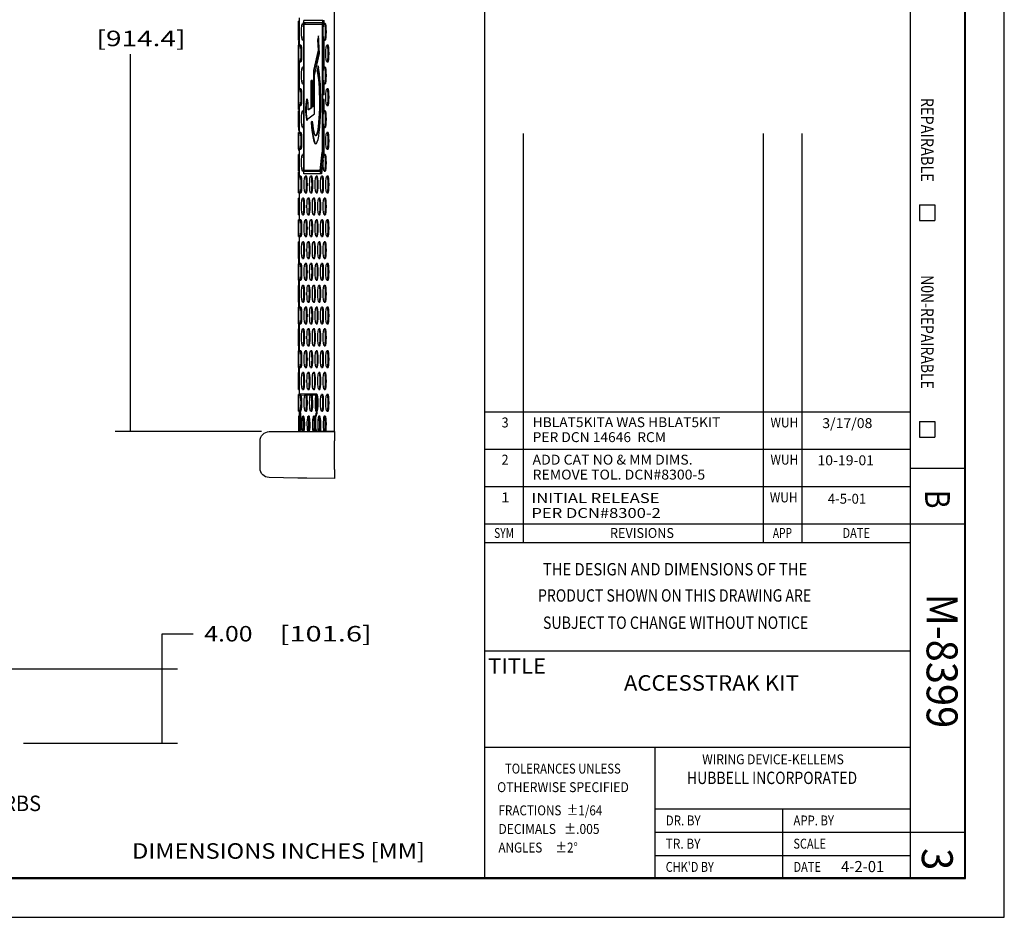
# Model space of a CAD drawing. Units: inches. Extents: x 0 to 17, y 0 to 11.
# Drawn here: x 9.1 to 17, y 0 to 7.2 of the extents above; entities that cross this region are included whole.
import ezdxf

# ---------------------------------------------------------------- set-up
doc = ezdxf.new("R2010")
doc.units = ezdxf.units.IN
doc.header["$MEASUREMENT"] = 0
for name, color, linetype in [('border', 7, 'CONTINUOUS'), ('dims', 7, 'CONTINUOUS'), ('geom', 7, 'CONTINUOUS')]:
    doc.layers.add(name, color=color, linetype=linetype)
doc.styles.add('blockfont', font='simplex.shx')
doc.styles.add('helvet', font='simplex.shx')

msp = doc.modelspace()

# ---------------------------------------------------------------- linework, layer by layer
at = {"layer": 'border', "color": 7}
for p, q in [((17, 0), (17, 11)), ((0, 0), (17, 0))]:
    msp.add_line(p, q, dxfattribs=at)
at = {"layer": 'border', "color": 7, "linetype": 'Continuous'}
for p, q in [((12.8025, 10.6775), (12.8025, 0.3225)), ((16.24, 10.6775), (16.24, 0.3225)), ((16.6775, 10.6775), (16.6775, 0.3225)), ((16.6875, 0.3125), (16.6875, 10.6875)), ((13.115, 6.3275), (13.115, 3.0275)), ((15.0525, 6.3275), (15.0525, 3.0275)), ((15.365, 6.3275), (15.365, 3.0275)), ((16.315, 5.7525), (16.315, 5.6275)), ((16.315, 5.7525), (16.44, 5.7525)), ((16.44, 5.7525), (16.44, 5.6275)), ((16.315, 5.6275), (16.44, 5.6275)), ((12.8021, 4.0809), (16.2396, 4.0809)), ((16.315, 4.0025), (16.315, 3.8775)), ((16.315, 4.0025), (16.44, 4.0025)), ((16.44, 4.0025), (16.44, 3.8775)), ((16.315, 3.8775), (16.44, 3.8775)), ((12.8021, 3.7809), (16.2396, 3.7809)), ((16.24, 3.6275), (16.6775, 3.6275)), ((12.8021, 3.479), (16.2396, 3.479)), ((12.8025, 3.1775), (16.6775, 3.1775)), ((12.8025, 3.0275), (16.24, 3.0275)), ((12.8025, 2.1525), (16.24, 2.1525)), ((12.8025, 1.375), (16.24, 1.375)), ((14.1775, 1.375), (14.1775, 0.3225)), ((14.1775, 0.875), (16.24, 0.875)), ((15.2088, 0.875), (15.2088, 0.3225)), ((14.1775, 0.6875), (16.24, 0.6875)), ((16.24, 0.6875), (16.6775, 0.6875)), ((14.1775, 0.5), (16.24, 0.5)), ((0.3125, 0.3225), (16.6875, 0.3225)), ((0.3225, 0.3225), (16.6875, 0.3225)), ((0.3125, 0.3125), (16.6875, 0.3125))]:
    msp.add_line(p, q, dxfattribs=at)
at = {"layer": 'dims', "color": 7, "linetype": 'Continuous'}
for p, q in [((9.9466, 3.9216), (9.9466, 6.9701)), ((11.0039, 3.9216), (9.8216, 3.9216)), ((10.2004, 2.2883), (10.4504, 2.2883)), ((10.2004, 1.4058), (10.2004, 2.2883)), ((7.0272, 2.0058), (10.3254, 2.0058)), ((9.0824, 1.4058), (10.3254, 1.4058))]:
    msp.add_line(p, q, dxfattribs=at)
for points in [[(9.9466, 3.9216), (9.9258, 4.0466), (9.9674, 4.0466), (9.9466, 3.9216)], [(10.2004, 2.0058), (10.2213, 1.8808), (10.1796, 1.8808), (10.2004, 2.0058)], [(10.2004, 1.4058), (10.1796, 1.5308), (10.2213, 1.5308), (10.2004, 1.4058)]]:
    msp.add_solid(points, dxfattribs=at)
at = {"layer": 'geom', "color": 7, "linetype": 'Continuous'}
for p, q in [((11.5914, 3.9216), (11.5914, 9.3216)), ((11.3008, 7.2075), (11.3008, 7.2356)), ((11.3102, 7.2356), (11.3008, 7.2356)), ((11.3102, 7.0382), (11.3102, 7.2624)), ((11.3452, 6.0021), (11.3452, 7.2411)), ((11.4989, 7.2411), (11.3452, 7.2411)), ((11.4989, 6.6403), (11.4989, 7.2411)), ((11.4989, 7.2411), (11.5079, 7.2411)), ((11.5079, 7.2164), (11.5079, 7.2411)), ((11.3008, 7.2075), (11.3008, 7.095)), ((11.3012, 7.2075), (11.3008, 7.2075)), ((11.3102, 7.2178), (11.3012, 7.2178)), ((11.3012, 7.0828), (11.3012, 7.2178)), ((11.3027, 7.2178), (11.3102, 7.2178)), ((11.3436, 7.2178), (11.3347, 7.2178)), ((11.3452, 7.2166), (11.3436, 7.2178)), ((11.3476, 6.0216), (11.3476, 7.2216)), ((11.4965, 7.2216), (11.3476, 7.2216)), ((11.3477, 7.2126), (11.4943, 7.2126)), ((11.3477, 6.0306), (11.3477, 7.2126)), ((11.3566, 7.2126), (11.3566, 7.2216)), ((11.4965, 7.2126), (11.4943, 7.2126)), ((11.4943, 7.2126), (11.4943, 6.177)), ((11.4965, 6.6403), (11.4965, 7.2216)), ((11.5185, 7.2178), (11.5096, 7.2178)), ((11.3008, 7.095), (11.3012, 7.095)), ((11.3102, 7.0762), (11.3008, 7.0762)), ((11.3008, 7.0762), (11.3008, 7.0294)), ((11.3012, 7.0828), (11.3102, 7.0828)), ((11.3027, 7.0828), (11.3102, 7.0828)), ((11.3347, 7.0828), (11.3436, 7.0828)), ((11.3436, 7.0828), (11.3452, 7.0841)), ((11.4628, 7.1169), (11.4554, 7.0855)), ((11.4628, 7.1169), (11.4554, 7.0855)), ((11.4599, 7.0855), (11.4554, 7.0855)), ((11.4554, 7.0855), (11.4608, 7.0018)), ((11.4554, 7.0855), (11.4608, 7.0018)), ((11.4638, 7.1021), (11.4599, 7.0855)), ((11.4599, 7.0855), (11.4653, 7.0018)), ((11.4722, 6.9734), (11.4628, 7.1169)), ((11.4722, 6.9734), (11.4628, 7.1169)), ((11.5079, 6.8639), (11.5079, 7.0842)), ((11.5096, 7.0828), (11.5185, 7.0828)), ((11.3008, 7.0012), (11.3008, 7.0294)), ((11.3012, 7.0294), (11.3008, 7.0294)), ((11.3012, 7.0012), (11.3008, 7.0012)), ((11.3102, 7.0416), (11.3012, 7.0416)), ((11.3012, 6.9066), (11.3012, 7.0416)), ((11.3217, 7.0416), (11.3128, 7.0416)), ((11.4608, 7.0018), (11.4223, 6.8386)), ((11.4608, 7.0018), (11.4223, 6.8386)), ((11.4653, 7.0018), (11.4267, 6.8386)), ((11.4653, 7.0018), (11.4608, 7.0018)), ((11.5403, 7.0416), (11.5314, 7.0416)), ((11.3008, 6.9216), (11.3008, 6.9825)), ((11.3012, 6.9825), (11.3008, 6.9825)), ((11.3008, 6.8934), (11.3008, 6.9216)), ((11.3012, 6.9216), (11.3008, 6.9216)), ((11.4306, 6.7978), (11.4722, 6.9734)), ((11.4306, 6.7978), (11.4722, 6.9734)), ((11.3008, 6.8325), (11.3008, 6.8934)), ((11.3102, 6.8934), (11.3008, 6.8934)), ((11.3012, 6.9066), (11.3102, 6.9066)), ((11.3012, 6.7318), (11.3012, 6.8638)), ((11.3027, 6.8653), (11.3102, 6.8653)), ((11.3102, 6.6857), (11.3102, 6.9099)), ((11.3128, 6.9066), (11.3217, 6.9066)), ((11.3436, 6.8653), (11.3347, 6.8653)), ((11.3452, 6.8641), (11.3436, 6.8653)), ((11.4267, 6.8386), (11.4223, 6.8386)), ((11.4223, 6.8386), (11.4223, 6.5491)), ((11.4223, 6.8386), (11.4223, 6.5491)), ((11.4267, 6.8386), (11.4267, 6.5491)), ((11.4614, 6.875), (11.4521, 6.8356)), ((11.4614, 6.875), (11.4521, 6.8356)), ((11.4635, 6.8648), (11.4566, 6.8356)), ((11.5185, 6.8653), (11.5096, 6.8653)), ((11.5314, 6.9066), (11.5403, 6.9066)), ((11.3012, 6.8325), (11.3008, 6.8325)), ((11.3012, 6.8039), (11.3008, 6.8039)), ((11.3008, 6.8039), (11.3008, 6.7926)), ((11.3008, 6.7932), (11.3008, 6.7733)), ((11.3008, 6.6937), (11.3008, 6.7926)), ((11.3008, 6.7664), (11.3008, 6.7205)), ((11.4055, 6.5368), (11.4055, 6.7574)), ((11.4139, 6.7574), (11.4055, 6.7574)), ((11.4055, 6.5368), (11.4055, 6.7574)), ((11.4139, 6.7574), (11.4055, 6.7574)), ((11.41, 6.5368), (11.41, 6.7574)), ((11.4139, 6.5429), (11.4139, 6.7574)), ((11.4139, 6.5429), (11.4139, 6.7574)), ((11.4306, 6.4874), (11.4306, 6.7978)), ((11.4306, 6.4874), (11.4306, 6.7978)), ((11.4566, 6.8356), (11.4521, 6.8356)), ((11.3008, 6.683), (11.3008, 6.7205)), ((11.3102, 6.6937), (11.3008, 6.6937)), ((11.3008, 6.683), (11.3012, 6.683)), ((11.3102, 6.6891), (11.3012, 6.6891)), ((11.3012, 6.5541), (11.3012, 6.6891)), ((11.3027, 6.7303), (11.3102, 6.7303)), ((11.3217, 6.6891), (11.3128, 6.6891)), ((11.3347, 6.7303), (11.3436, 6.7303)), ((11.3436, 6.7303), (11.3452, 6.7316)), ((11.5079, 6.6403), (11.5079, 6.7317)), ((11.5096, 6.7303), (11.5185, 6.7303)), ((11.5403, 6.6891), (11.5314, 6.6891)), ((11.3012, 6.6445), (11.3008, 6.6445)), ((11.3008, 6.6445), (11.3008, 6.6333)), ((11.3008, 6.6338), (11.3008, 6.6139)), ((11.3008, 6.5343), (11.3008, 6.6333)), ((11.3008, 6.6139), (11.3008, 6.5545)), ((11.3008, 6.607), (11.3008, 6.5611)), ((11.4989, 6.6403), (11.4965, 6.6403)), ((11.4965, 6.1716), (11.4965, 6.6028)), ((11.4989, 6.6028), (11.4965, 6.6028)), ((11.4988, 6.6028), (11.4988, 6.6403)), ((11.5079, 6.6403), (11.4989, 6.6403)), ((11.4989, 6.1641), (11.4989, 6.6028)), ((11.5079, 6.6028), (11.4989, 6.6028)), ((11.5079, 6.5114), (11.5079, 6.6028)), ((11.3008, 6.5236), (11.3008, 6.5611)), ((11.3102, 6.5343), (11.3008, 6.5343)), ((11.3008, 6.5236), (11.3102, 6.5236)), ((11.3012, 6.5541), (11.3102, 6.5541)), ((11.3102, 6.3332), (11.3102, 6.5574)), ((11.3128, 6.5541), (11.3217, 6.5541)), ((11.4055, 6.5368), (11.3812, 6.519)), ((11.4055, 6.5368), (11.3812, 6.519)), ((11.3857, 6.519), (11.3812, 6.519)), ((11.41, 6.5368), (11.3857, 6.519)), ((11.41, 6.5368), (11.4055, 6.5368)), ((11.4223, 6.5491), (11.4139, 6.5429)), ((11.4223, 6.5491), (11.4139, 6.5429)), ((11.4184, 6.5429), (11.4139, 6.5429)), ((11.4267, 6.5491), (11.4184, 6.5429)), ((11.4267, 6.5491), (11.4223, 6.5491)), ((11.5314, 6.5541), (11.5403, 6.5541)), ((11.3012, 6.495), (11.3008, 6.495)), ((11.3008, 6.495), (11.3008, 6.4936)), ((11.3012, 6.4936), (11.3008, 6.4936)), ((11.3008, 6.4936), (11.3008, 6.3849)), ((11.3012, 6.4744), (11.3008, 6.4744)), ((11.3008, 6.4744), (11.3008, 6.3544)), ((11.3012, 6.3793), (11.3012, 6.5113)), ((11.3012, 6.5113), (11.3012, 6.5113)), ((11.3012, 6.5113), (11.3012, 6.5113)), ((11.3027, 6.5128), (11.3102, 6.5128)), ((11.3436, 6.5128), (11.3347, 6.5128)), ((11.3452, 6.5116), (11.3436, 6.5128)), ((11.3763, 6.4476), (11.4306, 6.4874)), ((11.3763, 6.4476), (11.4306, 6.4874)), ((11.5185, 6.5128), (11.5096, 6.5128)), ((11.3027, 6.3778), (11.3102, 6.3778)), ((11.3347, 6.3778), (11.3436, 6.3778)), ((11.3436, 6.3778), (11.3452, 6.3791)), ((11.4132, 6.4274), (11.4039, 6.4205)), ((11.4132, 6.4274), (11.4039, 6.4205)), ((11.4084, 6.4205), (11.4039, 6.4205)), ((11.4135, 6.4243), (11.4084, 6.4205)), ((11.5079, 6.1641), (11.5079, 6.3792)), ((11.5096, 6.3778), (11.5185, 6.3778)), ((11.3008, 6.3544), (11.3102, 6.3544)), ((11.3012, 6.315), (11.3008, 6.315)), ((11.3008, 6.315), (11.3008, 6.2951)), ((11.3008, 6.315), (11.3008, 6.195)), ((11.3102, 6.3366), (11.3012, 6.3366)), ((11.3012, 6.2016), (11.3012, 6.3366)), ((11.3217, 6.3366), (11.3128, 6.3366)), ((11.4407, 6.3119), (11.4451, 6.3119)), ((11.5403, 6.3366), (11.5314, 6.3366)), ((11.3012, 6.2016), (11.3102, 6.2016)), ((11.3102, 5.9807), (11.3102, 6.2049)), ((11.3128, 6.2016), (11.3217, 6.2016)), ((11.5314, 6.2016), (11.5403, 6.2016)), ((11.3008, 6.195), (11.3102, 6.195)), ((11.3012, 6.1557), (11.3008, 6.1557)), ((11.3008, 6.1557), (11.3008, 6.0356)), ((11.3008, 6.1557), (11.3008, 6.1358)), ((11.3102, 6.1603), (11.3012, 6.1603)), ((11.3012, 6.0253), (11.3012, 6.1603)), ((11.3027, 6.1603), (11.3102, 6.1603)), ((11.3436, 6.1603), (11.3347, 6.1603)), ((11.3452, 6.1591), (11.3436, 6.1603)), ((11.4761, 6.0306), (11.4943, 6.177)), ((11.4965, 6.1716), (11.4777, 6.0216)), ((11.4786, 6.0021), (11.4989, 6.1641)), ((11.4943, 6.177), (11.4965, 6.177)), ((11.4989, 6.1641), (11.5079, 6.1641)), ((11.5079, 6.1641), (11.507, 6.1571)), ((11.5185, 6.1603), (11.5096, 6.1603)), ((11.5016, 6.1138), (11.4876, 6.0021)), ((11.3008, 6.0356), (11.3012, 6.0356)), ((11.3102, 6.0169), (11.3008, 6.0169)), ((11.3008, 5.9874), (11.3008, 6.0169)), ((11.3102, 5.9874), (11.3008, 5.9874)), ((11.3008, 5.97), (11.3008, 5.9874)), ((11.3008, 5.9138), (11.3008, 5.97)), ((11.3012, 5.97), (11.3008, 5.97)), ((11.3012, 6.0253), (11.3102, 6.0253)), ((11.3102, 5.9841), (11.3012, 5.9841)), ((11.3012, 5.8491), (11.3012, 5.9841)), ((11.3027, 6.0253), (11.3102, 6.0253)), ((11.3217, 5.9841), (11.3128, 5.9841)), ((11.3347, 6.0253), (11.3436, 6.0253)), ((11.3436, 6.0253), (11.3452, 6.0266)), ((11.4786, 6.0021), (11.3452, 6.0021)), ((11.4777, 6.0216), (11.3476, 6.0216)), ((11.4761, 6.0306), (11.3477, 6.0306)), ((11.3655, 5.9841), (11.3565, 5.9841)), ((11.3566, 6.0216), (11.3566, 6.0306)), ((11.4092, 5.9841), (11.4002, 5.9841)), ((11.4529, 5.9841), (11.444, 5.9841)), ((11.4788, 6.0306), (11.4761, 6.0306)), ((11.4876, 6.0021), (11.4786, 6.0021)), ((11.4966, 5.9841), (11.4877, 5.9841)), ((11.5096, 6.0253), (11.5185, 6.0253)), ((11.5403, 5.9841), (11.5314, 5.9841)), ((11.3008, 5.9138), (11.3008, 5.8963)), ((11.3012, 5.9138), (11.3008, 5.9138)), ((11.3008, 5.8669), (11.3008, 5.8963)), ((11.3012, 5.8963), (11.3008, 5.8963)), ((11.3012, 5.8669), (11.3008, 5.8669)), ((11.3012, 5.8491), (11.3102, 5.8491)), ((11.3102, 5.8078), (11.3012, 5.8078)), ((11.3012, 5.6728), (11.3012, 5.8078)), ((11.3102, 5.6282), (11.3102, 5.8525)), ((11.3128, 5.8491), (11.3217, 5.8491)), ((11.3436, 5.8078), (11.3347, 5.8078)), ((11.3565, 5.8491), (11.3655, 5.8491)), ((11.3873, 5.8078), (11.3784, 5.8078)), ((11.4002, 5.8491), (11.4092, 5.8491)), ((11.431, 5.8078), (11.4221, 5.8078)), ((11.444, 5.8491), (11.4529, 5.8491)), ((11.4748, 5.8078), (11.4658, 5.8078)), ((11.4877, 5.8491), (11.4966, 5.8491)), ((11.5185, 5.8078), (11.5096, 5.8078)), ((11.5314, 5.8491), (11.5403, 5.8491)), ((11.3012, 5.6728), (11.3102, 5.6728)), ((11.3347, 5.6728), (11.3436, 5.6728)), ((11.3784, 5.6728), (11.3873, 5.6728)), ((11.4221, 5.6728), (11.431, 5.6728)), ((11.4658, 5.6728), (11.4748, 5.6728)), ((11.5096, 5.6728), (11.5185, 5.6728)), ((11.3027, 5.6316), (11.3012, 5.6316)), ((11.3012, 5.6301), (11.3012, 5.6316)), ((11.3012, 5.6301), (11.3012, 5.6301)), ((11.3012, 5.4981), (11.3012, 5.6301)), ((11.3102, 5.6316), (11.3027, 5.6316)), ((11.3217, 5.6316), (11.3128, 5.6316)), ((11.3655, 5.6316), (11.3565, 5.6316)), ((11.4092, 5.6316), (11.4002, 5.6316)), ((11.4529, 5.6316), (11.444, 5.6316)), ((11.4966, 5.6316), (11.4877, 5.6316)), ((11.5403, 5.6316), (11.5314, 5.6316)), ((11.3012, 5.4966), (11.3012, 5.4981)), ((11.3012, 5.4966), (11.3027, 5.4966)), ((11.3027, 5.4966), (11.3102, 5.4966)), ((11.3102, 5.2757), (11.3102, 5.5)), ((11.3128, 5.4966), (11.3217, 5.4966)), ((11.3565, 5.4966), (11.3655, 5.4966)), ((11.4002, 5.4966), (11.4092, 5.4966)), ((11.444, 5.4966), (11.4529, 5.4966)), ((11.4877, 5.4966), (11.4966, 5.4966)), ((11.5314, 5.4966), (11.5403, 5.4966)), ((11.3102, 5.4553), (11.3012, 5.4553)), ((11.3012, 5.3203), (11.3012, 5.4553)), ((11.3436, 5.4553), (11.3347, 5.4553)), ((11.3873, 5.4553), (11.3784, 5.4553)), ((11.431, 5.4553), (11.4221, 5.4553)), ((11.4748, 5.4553), (11.4658, 5.4553)), ((11.5185, 5.4553), (11.5096, 5.4553)), ((11.3012, 5.3203), (11.3102, 5.3203)), ((11.3012, 5.3203), (11.3012, 5.2776)), ((11.3012, 5.2776), (11.3012, 5.2776)), ((11.3012, 5.1456), (11.3012, 5.2776)), ((11.3102, 5.2791), (11.3027, 5.2791)), ((11.3217, 5.2791), (11.3128, 5.2791)), ((11.3347, 5.3203), (11.3436, 5.3203)), ((11.3655, 5.2791), (11.3565, 5.2791)), ((11.3784, 5.3203), (11.3873, 5.3203)), ((11.4092, 5.2791), (11.4002, 5.2791)), ((11.4221, 5.3203), (11.431, 5.3203)), ((11.4529, 5.2791), (11.444, 5.2791)), ((11.4658, 5.3203), (11.4748, 5.3203)), ((11.4966, 5.2791), (11.4877, 5.2791)), ((11.5096, 5.3203), (11.5185, 5.3203)), ((11.5403, 5.2791), (11.5314, 5.2791)), ((11.3012, 5.1456), (11.3012, 5.1028)), ((11.3102, 5.1028), (11.3012, 5.1028)), ((11.3012, 4.9678), (11.3012, 5.1028)), ((11.3027, 5.1441), (11.3102, 5.1441)), ((11.3102, 4.9232), (11.3102, 5.1475)), ((11.3128, 5.1441), (11.3217, 5.1441)), ((11.3436, 5.1028), (11.3347, 5.1028)), ((11.3565, 5.1441), (11.3655, 5.1441)), ((11.3873, 5.1028), (11.3784, 5.1028)), ((11.4002, 5.1441), (11.4092, 5.1441)), ((11.431, 5.1028), (11.4221, 5.1028)), ((11.444, 5.1441), (11.4529, 5.1441)), ((11.4748, 5.1028), (11.4658, 5.1028)), ((11.4877, 5.1441), (11.4966, 5.1441)), ((11.5185, 5.1028), (11.5096, 5.1028)), ((11.5314, 5.1441), (11.5403, 5.1441)), ((11.3012, 4.9678), (11.3102, 4.9678)), ((11.3012, 4.9678), (11.3012, 4.9266)), ((11.3347, 4.9678), (11.3436, 4.9678)), ((11.3784, 4.9678), (11.3873, 4.9678)), ((11.4221, 4.9678), (11.431, 4.9678)), ((11.4658, 4.9678), (11.4748, 4.9678)), ((11.5096, 4.9678), (11.5185, 4.9678)), ((11.3102, 4.9266), (11.3012, 4.9266)), ((11.3012, 4.7916), (11.3012, 4.9266)), ((11.3217, 4.9266), (11.3128, 4.9266)), ((11.3655, 4.9266), (11.3565, 4.9266)), ((11.4092, 4.9266), (11.4002, 4.9266)), ((11.4529, 4.9266), (11.444, 4.9266)), ((11.4966, 4.9266), (11.4877, 4.9266)), ((11.5403, 4.9266), (11.5314, 4.9266)), ((11.3012, 4.7916), (11.3102, 4.7916)), ((11.3012, 4.7916), (11.3012, 4.7503)), ((11.3102, 4.5707), (11.3102, 4.795)), ((11.3128, 4.7916), (11.3217, 4.7916)), ((11.3565, 4.7916), (11.3655, 4.7916)), ((11.4002, 4.7916), (11.4092, 4.7916)), ((11.444, 4.7916), (11.4529, 4.7916)), ((11.4877, 4.7916), (11.4966, 4.7916)), ((11.5314, 4.7916), (11.5403, 4.7916)), ((11.3102, 4.7503), (11.3012, 4.7503)), ((11.3012, 4.6153), (11.3012, 4.7503)), ((11.3436, 4.7503), (11.3347, 4.7503)), ((11.3873, 4.7503), (11.3784, 4.7503)), ((11.431, 4.7503), (11.4221, 4.7503)), ((11.4748, 4.7503), (11.4658, 4.7503)), ((11.5185, 4.7503), (11.5096, 4.7503)), ((11.3012, 4.6153), (11.3102, 4.6153)), ((11.3012, 4.6153), (11.3012, 4.5741)), ((11.3347, 4.6153), (11.3436, 4.6153)), ((11.3784, 4.6153), (11.3873, 4.6153)), ((11.4221, 4.6153), (11.431, 4.6153)), ((11.4658, 4.6153), (11.4748, 4.6153)), ((11.5096, 4.6153), (11.5185, 4.6153)), ((11.3102, 4.5741), (11.3012, 4.5741)), ((11.3012, 4.4391), (11.3012, 4.5741)), ((11.3217, 4.5741), (11.3128, 4.5741)), ((11.3655, 4.5741), (11.3565, 4.5741)), ((11.4092, 4.5741), (11.4002, 4.5741)), ((11.4529, 4.5741), (11.444, 4.5741)), ((11.4966, 4.5741), (11.4877, 4.5741)), ((11.5403, 4.5741), (11.5314, 4.5741)), ((11.3012, 4.4391), (11.3102, 4.4391)), ((11.3012, 4.4391), (11.3012, 4.3978)), ((11.3102, 4.3978), (11.3012, 4.3978)), ((11.3012, 4.2628), (11.3012, 4.3978)), ((11.3102, 4.2175), (11.3102, 4.4425)), ((11.3128, 4.4391), (11.3217, 4.4391)), ((11.3436, 4.3978), (11.3347, 4.3978)), ((11.3565, 4.4391), (11.3655, 4.4391)), ((11.3873, 4.3978), (11.3784, 4.3978)), ((11.4002, 4.4391), (11.4092, 4.4391)), ((11.431, 4.3978), (11.4221, 4.3978)), ((11.444, 4.4391), (11.4529, 4.4391)), ((11.4748, 4.3978), (11.4658, 4.3978)), ((11.4877, 4.4391), (11.4966, 4.4391)), ((11.5185, 4.3978), (11.5096, 4.3978)), ((11.5314, 4.4391), (11.5403, 4.4391)), ((11.3012, 4.2628), (11.3102, 4.2628)), ((11.3012, 4.2201), (11.3012, 4.2201)), ((11.3012, 4.0881), (11.3012, 4.2201)), ((11.3094, 4.2216), (11.3027, 4.2216)), ((11.3094, 4.2352), (11.3094, 4.254)), ((11.3094, 4.254), (11.3102, 4.254)), ((11.3094, 4.2163), (11.3094, 4.2352)), ((11.3094, 4.2142), (11.3094, 4.2163)), ((11.3102, 4.2163), (11.3102, 4.2175)), ((11.4496, 4.2243), (11.3125, 4.2267)), ((11.3217, 4.2216), (11.3143, 4.2216)), ((11.3248, 4.2169), (11.3217, 4.2216)), ((11.3248, 4.2169), (11.3542, 4.2174)), ((11.3347, 4.2628), (11.3436, 4.2628)), ((11.3655, 4.2216), (11.358, 4.2216)), ((11.3683, 4.2177), (11.3655, 4.2216)), ((11.3683, 4.2177), (11.3983, 4.2182)), ((11.3784, 4.2628), (11.3873, 4.2628)), ((11.4092, 4.2216), (11.4017, 4.2216)), ((11.4117, 4.2184), (11.4092, 4.2216)), ((11.4117, 4.2184), (11.4422, 4.219)), ((11.4221, 4.2628), (11.431, 4.2628)), ((11.4422, 4.2179), (11.4424, 4.2179)), ((11.4529, 4.2216), (11.444, 4.2216)), ((11.4508, 4.2216), (11.4505, 4.2232)), ((11.4658, 4.2628), (11.4748, 4.2628)), ((11.4966, 4.2216), (11.4877, 4.2216)), ((11.5096, 4.2628), (11.5185, 4.2628)), ((11.5403, 4.2216), (11.5314, 4.2216)), ((11.443, 4.2028), (11.443, 4.0903)), ((11.3027, 4.0866), (11.3094, 4.0866)), ((11.3094, 4.0453), (11.3094, 4.0939)), ((11.3102, 4.0813), (11.3102, 4.0915)), ((11.3102, 4.0669), (11.3102, 4.0813)), ((11.3102, 3.9265), (11.3102, 4.0669)), ((11.3121, 4.0577), (11.3158, 4.0577)), ((11.3136, 4.0764), (11.3185, 4.0763)), ((11.3143, 4.0866), (11.3217, 4.0866)), ((11.3158, 4.0577), (11.3207, 4.0578)), ((11.3207, 3.9396), (11.3207, 4.0583)), ((11.358, 4.0866), (11.3655, 4.0866)), ((11.4017, 4.0866), (11.4092, 4.0866)), ((11.4417, 3.9396), (11.4417, 4.0562)), ((11.443, 4.0875), (11.4419, 4.0891)), ((11.444, 4.0866), (11.4529, 4.0866)), ((11.444, 4.0741), (11.4488, 4.074)), ((11.4449, 4.06), (11.4496, 4.0601)), ((11.452, 4.074), (11.4488, 4.074)), ((11.452, 4.0714), (11.452, 4.0866)), ((11.4877, 4.0866), (11.4966, 4.0866)), ((11.5314, 4.0866), (11.5403, 4.0866)), ((11.3102, 4.0453), (11.3012, 4.0453)), ((11.3012, 4.0453), (11.3012, 3.9266)), ((11.3172, 4.0438), (11.3172, 3.9451)), ((11.3436, 4.0453), (11.3362, 4.0453)), ((11.3873, 4.0453), (11.3799, 4.0453)), ((11.431, 4.0453), (11.4236, 4.0453)), ((11.4429, 3.9429), (11.4429, 4.0438)), ((11.4748, 4.0453), (11.4658, 4.0453)), ((11.5185, 4.0453), (11.5096, 4.0453)), ((11.0664, 3.9216), (11.2974, 3.9216)), ((11.2974, 3.9216), (11.3705, 3.9216)), ((11.3012, 3.9216), (11.3012, 3.9266)), ((11.3012, 3.9266), (11.3102, 3.9265)), ((11.3034, 3.9207), (11.3077, 3.9265)), ((11.3143, 3.9264), (11.3102, 3.9265)), ((11.3705, 3.9216), (11.5914, 3.9216)), ((11.4698, 3.9237), (11.4453, 3.9241)), ((11.4608, 3.9238), (11.4708, 3.9237)), ((11.4708, 3.9237), (11.4797, 3.9235)), ((11.5136, 3.9229), (11.4797, 3.9235)), ((11.5047, 3.9231), (11.5144, 3.9229)), ((11.5144, 3.9229), (11.5233, 3.9227)), ((11.5519, 3.9222), (11.5233, 3.9227)), ((11.5705, 3.9219), (11.5519, 3.9222)), ((11.5914, 3.9216), (11.5705, 3.9219)), ((11.5914, 3.9216), (11.5914, 3.8466)), ((10.9914, 3.6261), (10.9914, 3.8466)), ((11.5914, 3.6169), (11.5914, 3.8466)), ((11.5914, 3.6169), (11.5914, 3.5419)), ((11.2961, 3.5471), (11.0651, 3.5511)), ((11.3692, 3.5458), (11.2961, 3.5471)), ((11.5914, 3.5419), (11.3692, 3.5458))]:
    msp.add_line(p, q, dxfattribs=at)
for centre, start, end in [((11.3027, 5.6301), 90, 180), ((11.3027, 5.4981), 180, 270), ((11.3027, 5.2776), 90, 180), ((11.3027, 5.1456), 180, 270), ((11.3027, 4.2201), 90, 180), ((11.3027, 4.0881), 180, 270)]:
    msp.add_arc(centre, 0.0015, start, end, dxfattribs=at)
at = {"layer": 'geom', "color": 7, "linetype": 'Continuous', "extrusion": (0, 0, -1)}
for centre, start, end in [((-11.0664, 3.8466), 0, 90), ((-11.0664, 3.6261), 271, 0)]:
    msp.add_arc(centre, 0.075, start, end, dxfattribs=at)
at = {"layer": 'geom', "color": 7, "linetype": 'Continuous'}
for centre, major_axis, ratio in [((11.3347, 7.1503), (0, -0.0675), 0.124035), ((11.5096, 7.1503), (0, -0.0675), 0.124035), ((11.3128, 6.9741), (0, -0.0675), 0.124035), ((11.5314, 6.9741), (0, -0.0675), 0.124035), ((11.3347, 6.7978), (0, -0.0675), 0.124035), ((11.5096, 6.7978), (0, -0.0675), 0.124035), ((11.3128, 6.6216), (0, -0.0675), 0.124035), ((11.5314, 6.6216), (0, -0.0675), 0.124035), ((11.3347, 6.4453), (0, -0.0675), 0.124035), ((11.5096, 6.4453), (0, -0.0675), 0.124035), ((11.3128, 6.2691), (0, -0.0675), 0.124035), ((11.5314, 6.2691), (0, -0.0675), 0.124035), ((11.3347, 6.0928), (0, -0.0675), 0.124035), ((11.5096, 6.0928), (0, -0.0675), 0.124035), ((11.3128, 5.9166), (0, -0.0675), 0.124035), ((11.3565, 5.9166), (0, -0.0675), 0.124035), ((11.4002, 5.9166), (0, -0.0675), 0.124035), ((11.444, 5.9166), (0, -0.0675), 0.124035), ((11.4877, 5.9166), (0, -0.0675), 0.124035), ((11.5314, 5.9166), (0, -0.0675), 0.124035), ((11.3347, 5.7403), (0, -0.0675), 0.124035), ((11.3784, 5.7403), (0, -0.0675), 0.124035), ((11.4221, 5.7403), (0, -0.0675), 0.124035), ((11.4658, 5.7403), (0, -0.0675), 0.124035), ((11.5096, 5.7403), (0, -0.0675), 0.124035), ((11.3128, 5.5641), (0, -0.0675), 0.124035), ((11.3565, 5.5641), (0, -0.0675), 0.124035), ((11.4002, 5.5641), (0, -0.0675), 0.124035), ((11.444, 5.5641), (0, -0.0675), 0.124035), ((11.4877, 5.5641), (0, -0.0675), 0.124035), ((11.5314, 5.5641), (0, -0.0675), 0.124035), ((11.3347, 5.3878), (0, -0.0675), 0.124035), ((11.3784, 5.3878), (0, -0.0675), 0.124035), ((11.4221, 5.3878), (0, -0.0675), 0.124035), ((11.4658, 5.3878), (0, -0.0675), 0.124035), ((11.5096, 5.3878), (0, -0.0675), 0.124035), ((11.3128, 5.2116), (0, -0.0675), 0.124035), ((11.3565, 5.2116), (0, -0.0675), 0.124035), ((11.4002, 5.2116), (0, -0.0675), 0.124035), ((11.444, 5.2116), (0, -0.0675), 0.124035), ((11.4877, 5.2116), (0, -0.0675), 0.124035), ((11.5314, 5.2116), (0, -0.0675), 0.124035), ((11.3347, 5.0353), (0, -0.0675), 0.124035), ((11.3784, 5.0353), (0, -0.0675), 0.124035), ((11.4221, 5.0353), (0, -0.0675), 0.124035), ((11.4658, 5.0353), (0, -0.0675), 0.124035), ((11.5096, 5.0353), (0, -0.0675), 0.124035), ((11.3128, 4.8591), (0, -0.0675), 0.124035), ((11.3565, 4.8591), (0, -0.0675), 0.124035), ((11.4002, 4.8591), (0, -0.0675), 0.124035), ((11.444, 4.8591), (0, -0.0675), 0.124035), ((11.4877, 4.8591), (0, -0.0675), 0.124035), ((11.5314, 4.8591), (0, -0.0675), 0.124035), ((11.3347, 4.6828), (0, -0.0675), 0.124035), ((11.3784, 4.6828), (0, -0.0675), 0.124035), ((11.4221, 4.6828), (0, -0.0675), 0.124035), ((11.4658, 4.6828), (0, -0.0675), 0.124035), ((11.5096, 4.6828), (0, -0.0675), 0.124035), ((11.3128, 4.5066), (0, -0.0675), 0.124035), ((11.3565, 4.5066), (0, -0.0675), 0.124035), ((11.4002, 4.5066), (0, -0.0675), 0.124035), ((11.444, 4.5066), (0, -0.0675), 0.124035), ((11.4877, 4.5066), (0, -0.0675), 0.124035), ((11.5314, 4.5066), (0, -0.0675), 0.124035), ((11.3347, 4.3303), (0, -0.0675), 0.124035), ((11.3784, 4.3303), (0, -0.0675), 0.124035), ((11.4221, 4.3303), (0, -0.0675), 0.124035), ((11.4658, 4.3303), (0, -0.0675), 0.124035), ((11.5096, 4.3303), (0, -0.0675), 0.124035), ((11.3128, 4.1541), (0, -0.066), 0.124034), ((11.3565, 4.1541), (0, -0.066), 0.124034), ((11.4002, 4.1541), (0, -0.066), 0.124034), ((11.4877, 4.1541), (0, -0.0675), 0.124035), ((11.5314, 4.1541), (0, -0.0675), 0.124035)]:
    msp.add_ellipse(centre, major_axis=major_axis, ratio=ratio, dxfattribs=at)
for centre, major_axis, ratio, start_param, end_param in [((11.5185, 7.1503), (0, -0.0675), 0.124035, 0, 3.141556), ((11.3217, 6.9741), (0, -0.0675), 0.124035, 0, 3.141556), ((11.5403, 6.9741), (0, -0.0675), 0.124035, 0, 3.141556), ((11.4407, 6.5819), (0, -0.3375), 0.124034, 5.210904, 8.905713), ((11.4407, 6.5819), (0, -0.3375), 0.124034, 5.210904, 8.905713), ((11.5185, 6.7978), (0, -0.0675), 0.124035, 0, 3.141556), ((11.4407, 6.5819), (0, -0.27), 0.124034, 5.321807, 9.075451), ((11.4407, 6.5819), (0, -0.27), 0.124034, 5.321807, 9.075451), ((11.4451, 6.5819), (0, -0.27), 0.124034, 0.000018, 2.792266), ((11.3217, 6.6216), (0, -0.0675), 0.124035, 0, 3.141556), ((11.5403, 6.6216), (0, -0.0675), 0.124035, 0, 3.141556), ((11.3704, 6.5212), (0, -0.0877), 0.124034, 1.545349, 6.857981), ((11.3704, 6.5212), (0, -0.0877), 0.124034, 1.545349, 6.857981), ((11.3748, 6.5212), (0, -0.0877), 0.124034, 3.348257, 6.076526), ((11.5185, 6.4453), (0, -0.0675), 0.124035, 0, 3.141556), ((11.4451, 6.5819), (0, -0.3375), 0.124034, 5.210904, 6.229854), ((11.3217, 6.2691), (0, -0.0675), 0.124035, 0, 3.141556), ((11.5403, 6.2691), (0, -0.0675), 0.124035, 0, 3.141556), ((11.5185, 6.0928), (0, -0.0675), 0.124035, 0, 3.141556), ((11.3217, 5.9166), (0, -0.0675), 0.124035, 0, 3.141556), ((11.3655, 5.9166), (0, -0.0675), 0.124035, 0, 3.141556), ((11.4092, 5.9166), (0, -0.0675), 0.124035, 0, 3.141556), ((11.4529, 5.9166), (0, -0.0675), 0.124035, 0, 3.141556), ((11.4966, 5.9166), (0, -0.0675), 0.124035, 0, 3.141556), ((11.5403, 5.9166), (0, -0.0675), 0.124035, 0, 3.141556), ((11.3436, 5.7403), (0, -0.0675), 0.124035, 0, 3.141556), ((11.3873, 5.7403), (0, -0.0675), 0.124035, 0, 3.141556), ((11.431, 5.7403), (0, -0.0675), 0.124035, 0, 3.141556), ((11.4748, 5.7403), (0, -0.0675), 0.124035, 0, 3.141556), ((11.5185, 5.7403), (0, -0.0675), 0.124035, 0, 3.141556), ((11.3217, 5.5641), (0, -0.0675), 0.124035, 0, 3.141556), ((11.3655, 5.5641), (0, -0.0675), 0.124035, 0, 3.141556), ((11.4092, 5.5641), (0, -0.0675), 0.124035, 0, 3.141556), ((11.4529, 5.5641), (0, -0.0675), 0.124035, 0, 3.141556), ((11.4966, 5.5641), (0, -0.0675), 0.124035, 0, 3.141556), ((11.5403, 5.5641), (0, -0.0675), 0.124035, 0, 3.141556), ((11.3436, 5.3878), (0, -0.0675), 0.124035, 0, 3.141556), ((11.3873, 5.3878), (0, -0.0675), 0.124035, 0, 3.141556), ((11.431, 5.3878), (0, -0.0675), 0.124035, 0, 3.141556), ((11.4748, 5.3878), (0, -0.0675), 0.124035, 0, 3.141556), ((11.5185, 5.3878), (0, -0.0675), 0.124035, 0, 3.141556), ((11.3217, 5.2116), (0, -0.0675), 0.124035, 0, 3.141556), ((11.3655, 5.2116), (0, -0.0675), 0.124035, 0, 3.141556), ((11.4092, 5.2116), (0, -0.0675), 0.124035, 0, 3.141556), ((11.4529, 5.2116), (0, -0.0675), 0.124035, 0, 3.141556), ((11.4966, 5.2116), (0, -0.0675), 0.124035, 0, 3.141556), ((11.5403, 5.2116), (0, -0.0675), 0.124035, 0, 3.141556), ((11.3436, 5.0353), (0, -0.0675), 0.124035, 0, 3.141556), ((11.3873, 5.0353), (0, -0.0675), 0.124035, 0, 3.141556), ((11.431, 5.0353), (0, -0.0675), 0.124035, 0, 3.141556), ((11.4748, 5.0353), (0, -0.0675), 0.124035, 0, 3.141556), ((11.5185, 5.0353), (0, -0.0675), 0.124035, 0, 3.141556), ((11.3217, 4.8591), (0, -0.0675), 0.124035, 0, 3.141556), ((11.3655, 4.8591), (0, -0.0675), 0.124035, 0, 3.141556), ((11.4092, 4.8591), (0, -0.0675), 0.124035, 0, 3.141556), ((11.4529, 4.8591), (0, -0.0675), 0.124035, 0, 3.141556), ((11.4966, 4.8591), (0, -0.0675), 0.124035, 0, 3.141556), ((11.5403, 4.8591), (0, -0.0675), 0.124035, 0, 3.141556), ((11.3436, 4.6828), (0, -0.0675), 0.124035, 0, 3.141556), ((11.3873, 4.6828), (0, -0.0675), 0.124035, 0, 3.141556), ((11.431, 4.6828), (0, -0.0675), 0.124035, 0, 3.141556), ((11.4748, 4.6828), (0, -0.0675), 0.124035, 0, 3.141556), ((11.5185, 4.6828), (0, -0.0675), 0.124035, 0, 3.141556), ((11.3217, 4.5066), (0, -0.0675), 0.124035, 0, 3.141556), ((11.3655, 4.5066), (0, -0.0675), 0.124035, 0, 3.141556), ((11.4092, 4.5066), (0, -0.0675), 0.124035, 0, 3.141556), ((11.4529, 4.5066), (0, -0.0675), 0.124035, 0, 3.141556), ((11.4966, 4.5066), (0, -0.0675), 0.124035, 0, 3.141556), ((11.5403, 4.5066), (0, -0.0675), 0.124035, 0, 3.141556), ((11.3436, 4.3303), (0, -0.0675), 0.124035, 0, 3.141556), ((11.3873, 4.3303), (0, -0.0675), 0.124035, 0, 3.141556), ((11.431, 4.3303), (0, -0.0675), 0.124035, 0, 3.141556), ((11.4748, 4.3303), (0, -0.0675), 0.124035, 0, 3.141556), ((11.5185, 4.3303), (0, -0.0675), 0.124035, 0, 3.141556), ((11.3125, 4.2031), (0, -0.0236), 0.125, 3.139411, 4.055162), ((11.3143, 4.1541), (0, 0.0675), 0.124034, 3.141628, 6.283185), ((11.3217, 4.1541), (0, 0.0675), 0.124034, 3.141586, 5.909667), ((11.358, 4.1541), (0, 0.0675), 0.124034, 3.141628, 6.283185), ((11.3655, 4.1541), (0, 0.0675), 0.124034, 3.141652, 5.941796), ((11.4017, 4.1541), (0, 0.0675), 0.124034, 3.141628, 6.283185), ((11.4092, 4.1541), (0, 0.0675), 0.124034, 3.14159, 5.977112), ((11.4434, 4.1541), (0, -0.066), 0.124034, 3.47929, 6.102806), ((11.444, 4.1541), (0, -0.0675), 0.124035, 6.168381, 9.648133), ((11.4401, 4.2028), (0, -0.0234), 0.125, 1.570796, 2.388574), ((11.4496, 4.2031), (0, -0.0212), 0.125, 2.809449, 3.139411), ((11.4529, 4.1541), (0, 0.0675), 0.124035, 3.141659, 6.283215), ((11.4966, 4.1541), (0, -0.0675), 0.124035, 0, 3.141556), ((11.5403, 4.1541), (0, -0.0675), 0.124035, 0, 3.141556), ((11.3121, 4.0813), (0, -0.0236), 0.1, 5.369349, 6.284931), ((11.3136, 4.0944), (0, -0.018), 0.124727, 5.118524, 6.280979), ((11.3185, 4.0583), (0, -0.018), 0.124727, 1.568894, 3.139386), ((11.444, 4.0561), (0, -0.018), 0.125272, 3.139366, 4.709858), ((11.4401, 4.0903), (0, -0.0234), 0.125, 1.429055, 1.570796), ((11.4488, 4.0921), (0, -0.018), 0.125272, 6.280959, 7.59382), ((11.4496, 4.0813), (0, -0.0212), 0.125, 0.002182, 1.087698), ((11.3347, 3.9778), (0, -0.066), 0.124034, 0.616701, 5.666484), ((11.3362, 3.9778), (0, 0.0675), 0.124034, 3.812383, 6.283178), ((11.3436, 3.9778), (0, -0.0675), 0.124034, 0.959639, 3.141608), ((11.3784, 3.9778), (0, -0.066), 0.124034, 0.616799, 5.666386), ((11.3799, 3.9778), (0, 0.0675), 0.124034, 3.812493, 6.283143), ((11.3873, 3.9778), (0, -0.0675), 0.124034, 0.968342, 3.141648), ((11.4221, 3.9778), (0, -0.066), 0.124034, 0.616799, 5.666386), ((11.4236, 3.9778), (0, 0.0675), 0.124034, 3.812493, 6.283143), ((11.431, 3.9778), (0, -0.0675), 0.124034, 0.968342, 3.141648), ((11.4658, 3.9778), (0, -0.0675), 0.124034, 0.639915, 5.63894), ((11.4748, 3.9778), (0, 0.0675), 0.124035, 4.712389, 6.283287), ((11.4748, 3.9778), (0, 0.0675), 0.124034, 3.777642, 4.712389), ((11.5096, 3.9778), (0, -0.0675), 0.124034, 0.62079, 5.658065), ((11.5185, 3.9778), (0, 0.0675), 0.124035, 4.712389, 6.283287), ((11.5185, 3.9778), (0, 0.0675), 0.124034, 3.758414, 4.712389), ((11.3004, 3.9396), (-0.0203, 0), 0.884694, 1.570796, 3.141593), ((11.3153, 3.9451), (0, -0.0188), 0.100174, 0.437835, 1.568722), ((11.4258, 3.9396), (0, -0.018), 0.884694, 0, 1.570796), ((11.4453, 3.9429), (0, -0.0188), 0.124727, 4.710487, 6.280979)]:
    msp.add_ellipse(centre, major_axis=major_axis, ratio=ratio, start_param=start_param, end_param=end_param, dxfattribs=at)
for points, knots in [([(11.3012, 6.8638), (11.3012, 6.8638), (11.3012, 6.8638), (11.3012, 6.864), (11.3012, 6.8641), (11.3013, 6.8645), (11.3014, 6.8647), (11.3017, 6.8649), (11.3018, 6.865), (11.3021, 6.8652), (11.3022, 6.8652), (11.3024, 6.8653), (11.3026, 6.8653), (11.3027, 6.8653)], [0, 0, 0, 0, 0.00657, 0.00657, 0.254681, 0.254681, 0.5274, 0.5274, 0.722612, 0.722612, 0.860738, 0.860738, 1, 1, 1, 1]), ([(11.3027, 6.7303), (11.3026, 6.7303), (11.3024, 6.7303), (11.3022, 6.7304), (11.3021, 6.7304), (11.3018, 6.7306), (11.3017, 6.7307), (11.3014, 6.731), (11.3013, 6.7311), (11.3012, 6.7315), (11.3012, 6.7316), (11.3012, 6.7318), (11.3012, 6.7318), (11.3012, 6.7318)], [0, 0, 0, 0, 0.139262, 0.139262, 0.277388, 0.277388, 0.4726, 0.4726, 0.745319, 0.745319, 0.99343, 0.99343, 1, 1, 1, 1]), ([(11.3027, 6.5128), (11.3026, 6.5128), (11.3024, 6.5128), (11.3022, 6.5127), (11.3021, 6.5127), (11.3018, 6.5125), (11.3017, 6.5124), (11.3014, 6.5122), (11.3013, 6.512), (11.3012, 6.5116), (11.3012, 6.5115), (11.3012, 6.5113), (11.3012, 6.5113), (11.3012, 6.5113)], [0, 0, 0, 0, 0.139262, 0.139262, 0.277388, 0.277388, 0.4726, 0.4726, 0.745319, 0.745319, 0.99343, 0.99343, 1, 1, 1, 1]), ([(11.3012, 6.3793), (11.3012, 6.3793), (11.3012, 6.3793), (11.3012, 6.3791), (11.3012, 6.379), (11.3013, 6.3786), (11.3014, 6.3785), (11.3017, 6.3782), (11.3018, 6.3781), (11.3021, 6.3779), (11.3022, 6.3779), (11.3024, 6.3778), (11.3026, 6.3778), (11.3027, 6.3778)], [0, 0, 0, 0, 0.00657, 0.00657, 0.254681, 0.254681, 0.5274, 0.5274, 0.722612, 0.722612, 0.860738, 0.860738, 1, 1, 1, 1]), ([(11.4407, 4.2163), (11.4407, 4.2163), (11.4407, 4.2163), (11.4407, 4.2165), (11.4407, 4.2166), (11.4408, 4.2169), (11.4409, 4.2171), (11.4411, 4.2174), (11.4412, 4.2175), (11.4414, 4.2177), (11.4416, 4.2178), (11.4419, 4.2179), (11.442, 4.2179), (11.4422, 4.2179)], [0, 0, 0, 0, 0.009544, 0.009544, 0.184412, 0.184412, 0.39912, 0.39912, 0.602436, 0.602436, 0.801066, 0.801066, 1, 1, 1, 1]), ([(11.3414, 3.9249), (11.3411, 3.9248), (11.3408, 3.9246), (11.3403, 3.9243), (11.34, 3.9242), (11.3396, 3.924), (11.3395, 3.924), (11.3394, 3.924)], [0, 0, 0, 0, 0.267139, 0.267139, 0.669295, 0.669295, 1, 1, 1, 1]), ([(11.3851, 3.9249), (11.3848, 3.9248), (11.3846, 3.9246), (11.384, 3.9243), (11.3837, 3.9242), (11.3833, 3.924), (11.3832, 3.924), (11.3831, 3.924)], [0, 0, 0, 0, 0.267345, 0.267345, 0.669686, 0.669686, 1, 1, 1, 1]), ([(11.4288, 3.9249), (11.4285, 3.9248), (11.4283, 3.9246), (11.4277, 3.9243), (11.4274, 3.9242), (11.427, 3.924), (11.4269, 3.924), (11.4269, 3.924)], [0, 0, 0, 0, 0.267345, 0.267345, 0.669687, 0.669687, 1, 1, 1, 1])]:
    msp.add_open_spline(points, degree=3, knots=knots, dxfattribs=at)
for points, degree in [([(11.3172, 4.0438), (11.3171, 4.0484), (11.3164, 4.0564)], 2), ([(11.4449, 4.06), (11.4429, 4.0438)], 1), ([(11.3394, 3.924), (11.3299, 3.924)], 1), ([(11.3414, 3.9249), (11.3465, 3.9283), (11.3498, 3.9332), (11.3505, 3.9391)], 3), ([(11.3831, 3.924), (11.3737, 3.924)], 1), ([(11.3851, 3.9249), (11.3904, 3.9284), (11.3937, 3.9336), (11.3942, 3.9396)], 3), ([(11.4269, 3.924), (11.4174, 3.924)], 1), ([(11.4288, 3.9249), (11.4341, 3.9284), (11.4374, 3.9336), (11.4379, 3.9396)], 3), ([(10.9922, 3.6154), (10.9915, 3.6244)], 1)]:
    msp.add_open_spline(points, degree=degree, dxfattribs=at)

# ---------------------------------------------------------------- texts
at = {"layer": 'border', "color": 7}
for s, height, style, width, p in [('REPAIRABLE', 0.1, 'blockfont', 0.86, (16.3285, 6.6177)), ('N0N-REPAIRABLE', 0.1, 'blockfont', 0.826, (16.3285, 5.1848)), ('B', 0.2, 'blockfont', 0.84, (16.3608, 3.4515)), ('M-8399', 0.25, 'helvet', 0.944, (16.373, 2.6147)), ('3', 0.25, 'blockfont', 0.951, (16.3341, 0.5591))]:
    msp.add_text(s, height=height, rotation=270, dxfattribs=dict(at, style=style, width=width)).set_placement(p)
at = {"layer": 'border', "color": 7, "style": 'blockfont'}
for s, height, width, p in [('3', 0.08, 0.934, (12.9416, 3.9555)), ('HBLAT5KITA WAS HBLAT5KIT', 0.08, 1.021, (13.1922, 3.9576)), ('WUH', 0.08, 0.884, (15.1123, 3.9555)), ('3/17/08', 0.08, 1.041, (15.5306, 3.9502)), ('PER DCN 14646  RCM', 0.08, 1.021, (13.1922, 3.8371)), ('2', 0.08, 0.934, (12.9416, 3.6555)), ('ADD CAT NO & MM DIMS.', 0.08, 1.04, (13.1914, 3.6552)), ('WUH', 0.08, 0.884, (15.1123, 3.6555)), ('10-19-01', 0.08, 1.042, (15.491, 3.6502)), ('REMOVE TOL. DCN#8300-5', 0.08, 1.04, (13.1914, 3.5347)), ('1', 0.08, 1.168, (12.9363, 3.3501)), ('INITIAL RELEASE', 0.08, 1.226, (13.1824, 3.3453)), ('WUH', 0.08, 0.884, (15.107, 3.3501)), ('4-5-01', 0.08, 0.972, (15.5756, 3.3395)), ('PER DCN#8300-2', 0.08, 1.226, (13.1824, 3.2248)), ('SYM', 0.08, 0.755, (12.8816, 3.0633)), ('REVISIONS', 0.08, 0.939, (13.8164, 3.0633)), ('APP', 0.08, 0.755, (15.1316, 3.0633)), ('DATE', 0.08, 0.817, (15.6937, 3.0633)), ('THE DESIGN AND DIMENSIONS OF THE', 0.1, 0.874, (13.2754, 2.7604)), ('PRODUCT SHOWN ON THIS DRAWING ARE', 0.1, 0.83, (13.2358, 2.5487)), ('SUBJECT TO CHANGE WITHOUT NOTICE', 0.1, 0.84, (13.2754, 2.3289)), ('TITLE', 0.125, 1.044, (12.8329, 1.9663)), ('ACCESSTRAK KIT', 0.125, 1.046, (13.9295, 1.83)), ('WIRING DEVICE-KELLEMS', 0.08, 0.89, (14.5609, 1.2358)), ('TOLERANCES UNLESS', 0.08, 0.835, (12.969, 1.1608)), ('HUBBELL INCORPORATED', 0.1, 0.826, (14.4385, 1.076)), ('OTHERWISE SPECIFIED', 0.08, 0.907, (12.9055, 1.0108)), ('FRACTIONS  %%p1/64', 0.08, 0.864, (12.9165, 0.8233)), ('DR. BY', 0.08, 0.857, (14.2665, 0.7421)), ('APP. BY', 0.08, 0.841, (15.2978, 0.7421)), ('DECIMALS   %%p.005', 0.08, 0.892, (12.9165, 0.6733)), ('SCALE', 0.08, 0.808, (15.2978, 0.5546)), ('ANGLES     %%p2%%d', 0.08, 0.864, (12.9165, 0.5233)), ('TR. BY', 0.08, 0.88, (14.2665, 0.5546)), ("CHK'D BY", 0.08, 0.811, (14.2665, 0.3671)), ('DATE', 0.08, 0.817, (15.2978, 0.3671)), ('4-2-01', 0.09, 0.974, (15.6822, 0.3647))]:
    msp.add_text(s, height=height, dxfattribs=dict(at, width=width)).set_placement(p)
at = {"layer": 'dims', "color": 7, "style": 'blockfont'}
for s, width, p in [('[914.4]', 1.327, (9.6714, 7.0339)), ('4.00', 1.178, (10.541, 2.2271)), ('[101.6]', 1.377, (11.1489, 2.2271)), ('RAMP CURBS', 0.95, (8.2259, 0.8577)), ('DIMENSIONS INCHES [MM]', 1.121, (9.9581, 0.473))]:
    msp.add_text(s, height=0.125, dxfattribs=dict(at, width=width)).set_placement(p)

doc.saveas('drawing.dxf')
